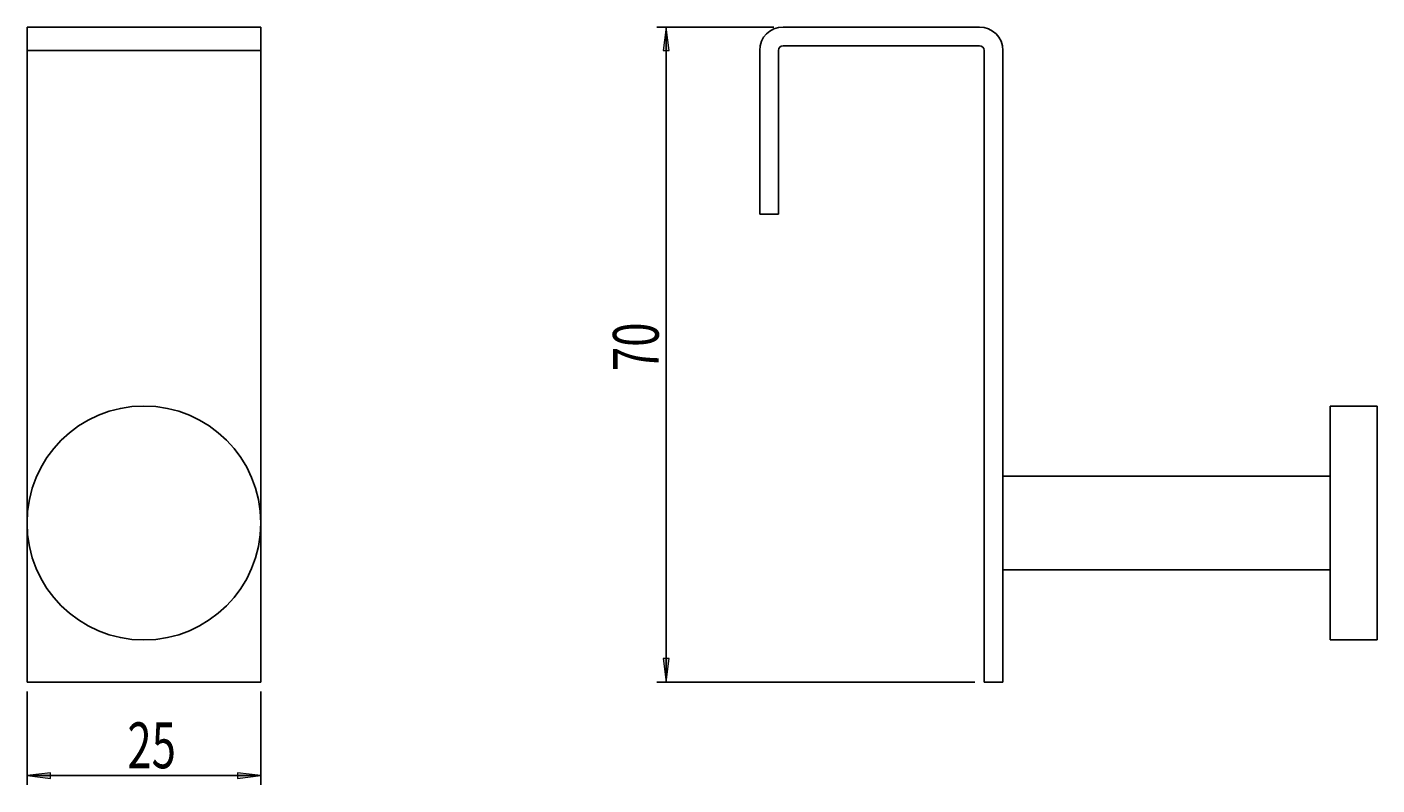
# Model space of a CAD drawing. Units: millimetres. Extents: x 65 to 153, y -92 to 13.
# Drawn here: x 65 to 153, y -37 to 13 of the extents above; entities that cross this region are included whole.
import ezdxf

# ---------------------------------------------------------------- set-up
doc = ezdxf.new("R2010")
doc.units = ezdxf.units.MM
doc.header["$MEASUREMENT"] = 0
doc.layers.get('0').update_dxf_attribs({"lineweight": 0})
doc.layers.add('CAPA_BASE', color=7, linetype='Continuous', lineweight=0)

# ---------------------------------------------------------------- blocks, each defined once
blk = doc.blocks.new('Block_0')
at = {"layer": 'CAPA_BASE', "true_color": 0x000000, "transparency": 33554687}
h = blk.add_hatch(color=18, dxfattribs=at)
h.dxf.hatch_style = 2
h.paths.add_polyline_path([(64.831, -36.096), (66.363, -36.286), (66.363, -35.906)])
h = blk.add_hatch(color=18, dxfattribs=at)
h.dxf.hatch_style = 2
h.paths.add_polyline_path([(80.149, -36.096), (78.617, -35.906), (78.617, -36.286)])
at = {"layer": 'CAPA_BASE', "color": 18, "lineweight": 25, "true_color": 0x000000}
for p, q in [((64.831, -30.581), (64.831, -36.709)), ((80.149, -30.581), (80.149, -36.709)), ((80.149, -36.096), (64.831, -36.096))]:
    blk.add_line(p, q, dxfattribs=at)
at = {"layer": 'CAPA_BASE'}
for points in [[(64.831, -36.096), (66.363, -36.286), (66.363, -35.906), (66.363, -35.906)], [(80.149, -36.096), (78.617, -35.906), (78.617, -36.286), (78.617, -36.286)]]:
    blk.add_lwpolyline(points, close=True, dxfattribs=at)
at = {"layer": 'CAPA_BASE', "insert": (71.409, -35.61), "char_height": 0.2, "attachment_point": 7}
blk.add_mtext('\\C18;\\c0;\\FArial Bold|b1|i0|c1;\\H2.997200;\\W0.700000;25', dxfattribs=at)
blk = doc.blocks.new('Block_1')
at = {"layer": 'CAPA_BASE', "true_color": 0x000000, "transparency": 33554687}
h = blk.add_hatch(color=18, dxfattribs=at)
h.dxf.hatch_style = 2
h.paths.add_polyline_path([(106.698, 12.921), (106.508, 11.389), (106.888, 11.389)])
h = blk.add_hatch(color=18, dxfattribs=at)
h.dxf.hatch_style = 2
h.paths.add_polyline_path([(106.698, -29.969), (106.888, -28.437), (106.508, -28.437)])
at = {"layer": 'CAPA_BASE', "color": 18, "lineweight": 25, "true_color": 0x000000}
for p, q in [((113.744, 12.921), (106.085, 12.921)), ((106.698, 12.921), (106.698, -29.969)), ((126.917, -29.969), (106.085, -29.969))]:
    blk.add_line(p, q, dxfattribs=at)
at = {"layer": 'CAPA_BASE'}
for points in [[(106.698, 12.921), (106.508, 11.389), (106.888, 11.389), (106.888, 11.389)], [(106.698, -29.969), (106.888, -28.437), (106.508, -28.437), (106.508, -28.437)]]:
    blk.add_lwpolyline(points, close=True, dxfattribs=at)
at = {"layer": 'CAPA_BASE', "insert": (106.211, -9.605), "char_height": 0.2, "attachment_point": 7, "rotation": 90}
blk.add_mtext('\\C18;\\c0;\\FArial Bold|b1|i0|c1;\\H2.997200;\\W0.700000;70', dxfattribs=at)

msp = doc.modelspace()

# ---------------------------------------------------------------- linework, layer by layer
at = {"color": 18, "lineweight": 25, "true_color": 0x000000}
for p, q in [((64.831, 12.921), (80.149, 12.921)), ((64.831, 11.389), (64.831, 12.921)), ((80.149, 12.921), (80.149, 11.389)), ((114.357, 12.921), (127.224, 12.921)), ((127.224, 11.696), (114.357, 11.696)), ((80.149, 11.389), (64.831, 11.389)), ((64.831, 11.389), (64.831, -29.969)), ((80.149, 11.389), (80.149, -29.969)), ((112.825, 0.667), (112.825, 11.389)), ((114.05, 11.389), (114.05, 0.667)), ((127.53, -29.969), (127.53, 11.389)), ((128.755, 11.389), (128.755, -29.969)), ((114.05, 0.667), (112.825, 0.667)), ((153.264, -11.894), (150.2, -11.894)), ((150.2, -27.212), (150.2, -11.894)), ((153.264, -27.212), (153.264, -11.894)), ((150.2, -16.489), (128.755, -16.489)), ((128.755, -22.616), (150.2, -22.616)), ((150.2, -27.212), (153.264, -27.212)), ((64.831, -29.969), (80.149, -29.969)), ((128.755, -29.969), (127.53, -29.969))]:
    msp.add_line(p, q, dxfattribs=at)
msp.add_circle((72.49, -19.553), 7.659, dxfattribs=at)
for points in [[(114.357, 12.921), (113.511, 12.921), (112.825, 12.235), (112.825, 11.389)], [(128.755, 11.389), (128.755, 12.235), (128.069, 12.921), (127.224, 12.921)], [(114.357, 11.696), (114.187, 11.696), (114.05, 11.558), (114.05, 11.389)], [(127.53, 11.389), (127.53, 11.558), (127.393, 11.696), (127.224, 11.696)]]:
    msp.add_open_spline(points, degree=3, dxfattribs=at)

# ---------------------------------------------------------------- block references
at = {"layer": 'CAPA_BASE'}
for name in ['Block_1', 'Block_0']:
    msp.add_blockref(name, (0, 0), dxfattribs=at)

doc.saveas('drawing.dxf')
